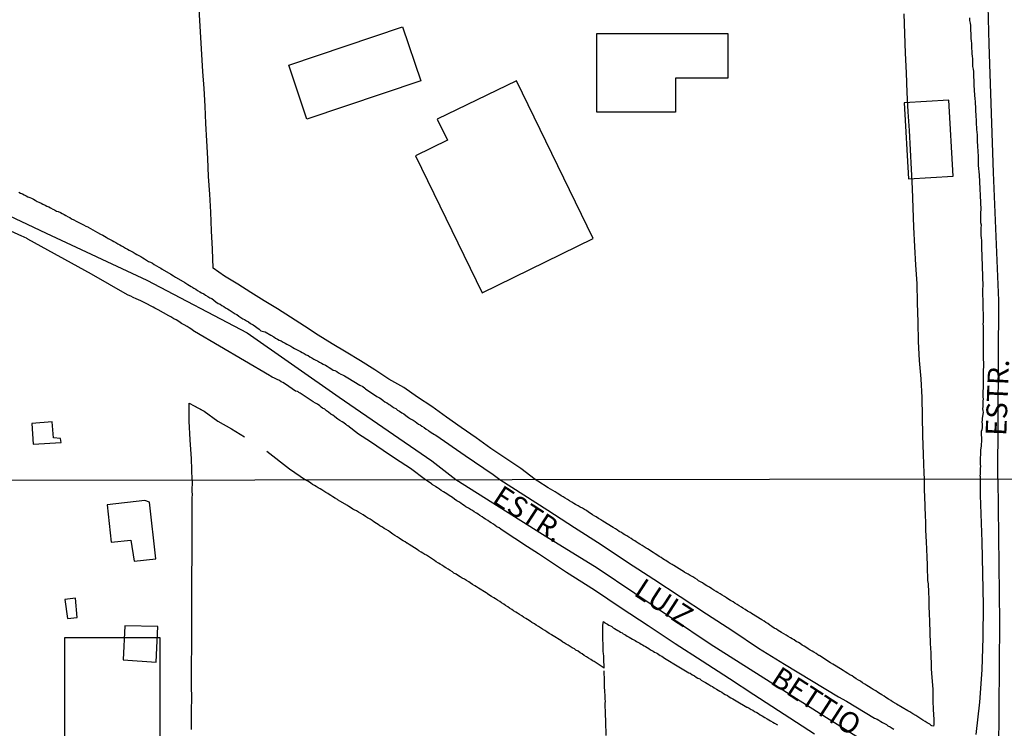
# Model space of a CAD drawing. Units: millimetres. Extents: x 183135 to 185549, y 1663196 to 1665974.
# Drawn here: x 183355 to 183473, y 1663722 to 1663807 of the extents above; entities that cross this region are included whole.
import ezdxf
from ezdxf.enums import TextEntityAlignment as Align

# ---------------------------------------------------------------- set-up
doc = ezdxf.new("R2010")
doc.units = ezdxf.units.MM
for name, color, linetype in [('EDIFICACAO_REFERENCIAL', 30, 'Continuous'), ('IMAGEM', 7, 'Continuous'), ('V-EDIFICACAO', 2, 'Continuous'), ('V-EIXO_DE_LOGRADOURO', 3, 'Continuous'), ('V-LOTE', 1, 'Continuous'), ('V-NOME_DOS_LOGRADOUROS', 7, 'Continuous'), ('V-QUADRA', 2, 'Continuous'), ('V-TESTADA', 5, 'Continuous'), ('X-LIMITE_1000', 7, 'Continuous')]:
    doc.layers.add(name, color=color, linetype=linetype)
picture_1 = doc.add_image_def('image1.jpg', size_in_pixel=(4022, 4628))

msp = doc.modelspace()

# ---------------------------------------------------------------- linework, layer by layer
at = {"layer": 'EDIFICACAO_REFERENCIAL'}
for points in [[(183387.1, 1663801.39), (183400.76, 1663806), (183402.95, 1663799.53), (183389.29, 1663794.92), (183387.1, 1663801.39)], [(183424.11, 1663805.2), (183439.82, 1663805.2), (183439.82, 1663799.82), (183433.57, 1663799.82), (183433.57, 1663795.74), (183424.79, 1663795.74), (183424.11, 1663795.74), (183424.11, 1663805.2)], [(183402.32, 1663790.52), (183410.34, 1663774.08), (183423.68, 1663780.59), (183414.45, 1663799.53), (183404.95, 1663794.9), (183406.17, 1663792.4), (183402.32, 1663790.52)], [(183461.03, 1663796.89), (183461.55, 1663787.77), (183466.89, 1663788.08), (183466.37, 1663797.2), (183461.03, 1663796.89)], [(183360.18, 1663732.66), (183360.18, 1663720.2), (183366.6, 1663720.2), (183371.67, 1663720.2), (183371.67, 1663732.66), (183360.18, 1663732.66)]]:
    msp.add_lwpolyline(points, close=True, dxfattribs=at)
at = {"layer": 'V-EDIFICACAO'}
for points in [[(183356.24, 1663758.39), (183356.43, 1663755.89), (183359.77, 1663756.1), (183359.71, 1663756.59), (183358.87, 1663756.66), (183358.71, 1663758.59), (183356.24, 1663758.39)], [(183369.81, 1663749.16), (183365.29, 1663748.62), (183365.8, 1663744.14), (183368.14, 1663744.4), (183368.54, 1663741.86), (183371.15, 1663742.16), (183370.39, 1663748.94), (183369.81, 1663749.16)], [(183360.22, 1663737.25), (183360.53, 1663735), (183361.69, 1663735.09), (183361.49, 1663737.41), (183360.22, 1663737.25)], [(183367.42, 1663734.12), (183367.21, 1663730.03), (183371.18, 1663729.76), (183371.4, 1663734.01), (183367.42, 1663734.12)]]:
    msp.add_lwpolyline(points, close=True, dxfattribs=at)
at = {"layer": 'V-EIXO_DE_LOGRADOURO'}
for points in [[(183472.28, 1663751.75), (183472.38, 1663773.15), (183471.76, 1663788.53), (183471.24, 1663803.91), (183470.83, 1663819.18), (183469.49, 1663834.25), (183468.15, 1663849.32), (183468.05, 1663865.11), (183467.64, 1663880.28), (183467.02, 1663895.45), (183466.4, 1663910.52), (183464.85, 1663925.28), (183463.3, 1663940.14), (183461.75, 1663954.9), (183460.51, 1663969.86), (183460.2, 1663985.55), (183459.58, 1664000.93)], [(183138.69, 1663794.34), (183152.31, 1663795.88), (183166.76, 1663797.12), (183181.21, 1663798.05), (183195.66, 1663798.88), (183210.11, 1663799.29), (183224.56, 1663799.81), (183239.21, 1663800.84), (183253.97, 1663802.18), (183268.73, 1663803.21), (183283.55, 1663802.62), (183296.67, 1663801.67), (183309.59, 1663799.81), (183321.87, 1663796.72), (183334.15, 1663792.7), (183345.91, 1663786.92), (183357.98, 1663781.25), (183370.05, 1663775.58), (183382.12, 1663769.29), (183393.16, 1663761.55), (183404.3, 1663753.92), (183407.19, 1663751.65)], [(183407.19, 1663751.65), (183417.6, 1663745.1), (183424.16, 1663741.05), (183437.72, 1663731.93), (183451.68, 1663723.08), (183465.64, 1663714.36), (183472.84, 1663710.17)], [(183472.28, 1663751.75), (183472.45, 1663734.53), (183472.35, 1663718.94), (183473.6, 1663702.41), (183475.05, 1663685.81), (183476.23, 1663669.08), (183476.94, 1663651.94), (183477.51, 1663634.73), (183478.08, 1663617.52), (183478.72, 1663600.11), (183479.83, 1663582.7), (183481.28, 1663565.22), (183482.73, 1663547.74), (183484.18, 1663530.26), (183484.96, 1663512.78), (183485.13, 1663495.3), (183485.84, 1663477.82), (183486.62, 1663460.34), (183488.07, 1663443.13), (183488.27, 1663441.44), (183488.42, 1663440.68)]]:
    msp.add_lwpolyline(points, dxfattribs=at)
at = {"layer": 'V-LOTE'}
for points in [[(183416.68, 1663751.66), (183414.98, 1663752.98), (183413.17, 1663754.18), (183411.36, 1663755.38), (183409.63, 1663756.67), (183407.83, 1663757.9), (183406.06, 1663759.16), (183404.29, 1663760.42), (183402.58, 1663761.55), (183400.91, 1663762.72), (183399.14, 1663763.71), (183397.43, 1663764.83), (183395.72, 1663765.92), (183394.01, 1663766.94), (183392.32, 1663767.97), (183390.63, 1663769.01), (183388.98, 1663770.09), (183387.33, 1663771.17), (183385.75, 1663772.16), (183384.16, 1663773.12), (183382.57, 1663774.11), (183380.98, 1663775.1), (183379.38, 1663776.09), (183378.01, 1663777.03), (183377.96, 1663779.3), (183377.82, 1663781.52), (183377.74, 1663783.74), (183377.63, 1663785.91), (183377.46, 1663788.04), (183377.38, 1663790.18), (183377.26, 1663792.31), (183377.14, 1663794.4), (183377.05, 1663796.49), (183376.96, 1663798.58), (183376.79, 1663800.62), (183376.67, 1663802.67), (183376.55, 1663804.72), (183376.43, 1663806.77), (183376.31, 1663808.82)], [(183460.97, 1663807.56), (183461.06, 1663805.19), (183461.15, 1663802.82), (183461.24, 1663800.46), (183461.33, 1663798.1), (183461.44, 1663795.8), (183461.61, 1663793.54), (183461.75, 1663791.25), (183461.86, 1663788.93), (183461.97, 1663786.61), (183462.06, 1663784.29), (183462.15, 1663781.97), (183462.24, 1663779.65), (183462.37, 1663777.39), (183462.54, 1663775.19), (183462.59, 1663772.87), (183462.64, 1663770.55), (183462.71, 1663768.25), (183462.82, 1663765.96), (183463, 1663763.76), (183463.12, 1663761.5), (183463.19, 1663759.22), (183463.23, 1663756.93), (183463.3, 1663754.67), (183463.37, 1663752.41), (183463.42, 1663751.73)], [(183375.52, 1663751.6), (183375.44, 1663754.14), (183375.27, 1663756.41), (183375.13, 1663758.68), (183375.14, 1663760.83), (183376.95, 1663759.85), (183378.59, 1663758.67), (183380.25, 1663757.75), (183381.8, 1663756.79)], [(183384.48, 1663755.06), (183387.18, 1663752.96), (183389.13, 1663751.63)], [(183375.52, 1663751.6), (183375.48, 1663750.14), (183375.49, 1663749.96), (183375.49, 1663749.75), (183375.46, 1663749.58), (183375.46, 1663749.41), (183375.46, 1663749.23), (183375.46, 1663749.06), (183375.46, 1663748.89), (183375.46, 1663748.68), (183375.46, 1663748.47), (183375.46, 1663748.3), (183375.48, 1663746.31), (183375.48, 1663746.04), (183375.48, 1663745.83), (183375.48, 1663745.62), (183375.46, 1663745.36), (183375.48, 1663745.15), (183375.46, 1663744.93), (183375.46, 1663744.68), (183375.46, 1663744.47), (183375.46, 1663744.25), (183375.46, 1663744), (183375.46, 1663743.78), (183375.46, 1663743.53), (183375.46, 1663743.27), (183375.46, 1663743.02), (183375.46, 1663742.76), (183375.46, 1663742.55), (183375.46, 1663742.34), (183375.46, 1663742.08), (183375.46, 1663741.87), (183375.46, 1663741.66), (183375.46, 1663741.4), (183375.44, 1663741.19), (183375.44, 1663740.97), (183375.44, 1663740.72), (183375.44, 1663740.51), (183375.42, 1663740.29), (183375.44, 1663740.08), (183375.44, 1663739.87), (183375.44, 1663739.65), (183375.42, 1663739.4), (183375.42, 1663739.19), (183375.42, 1663738.97), (183375.42, 1663738.72), (183375.42, 1663738.51), (183375.42, 1663738.29), (183375.42, 1663738.04), (183375.42, 1663737.91), (183375.42, 1663736.37), (183375.44, 1663736.16), (183375.44, 1663735.95), (183375.44, 1663735.78), (183375.44, 1663735.61), (183375.44, 1663735.44), (183375.44, 1663735.23), (183375.44, 1663735.06), (183375.44, 1663734.89), (183375.44, 1663734.72), (183375.44, 1663734.5), (183375.44, 1663734.33), (183375.42, 1663734.12), (183375.42, 1663733.95), (183375.42, 1663733.78), (183375.42, 1663733.61), (183375.44, 1663733.44), (183375.44, 1663733.23), (183375.44, 1663733.06), (183375.42, 1663732.88), (183375.42, 1663732.71), (183375.42, 1663732.54), (183375.42, 1663732.37), (183375.42, 1663732.16), (183375.42, 1663731.95), (183375.42, 1663731.78), (183375.42, 1663731.61), (183375.42, 1663731.44), (183375.42, 1663731.22), (183375.42, 1663731.05), (183375.42, 1663730.84), (183375.42, 1663730.63), (183375.4, 1663730.46), (183375.4, 1663730.29), (183375.4, 1663730.12), (183375.4, 1663729.9), (183375.4, 1663729.73), (183375.4, 1663729.52), (183375.4, 1663729.31), (183375.4, 1663729.14), (183375.4, 1663728.97), (183375.4, 1663728.8), (183375.4, 1663728.58), (183375.39, 1663727.02), (183375.38, 1663726.75), (183375.38, 1663726.54), (183375.38, 1663726.29), (183375.42, 1663726.03), (183375.42, 1663725.82), (183375.42, 1663725.56), (183375.42, 1663725.31), (183375.42, 1663725.31), (183375.42, 1663725.09), (183375.42, 1663724.84), (183375.4, 1663724.58), (183375.4, 1663724.33), (183375.4, 1663724.07), (183375.4, 1663723.86), (183375.4, 1663723.6), (183375.4, 1663723.35), (183375.38, 1663723.13), (183375.4, 1663722.88), (183375.38, 1663722.62), (183375.38, 1663722.37), (183375.38, 1663722.11), (183375.38, 1663721.9), (183375.38, 1663721.64)], [(183424.98, 1663729.01), (183423.8, 1663729.83), (183423.77, 1663729.84), (183423.68, 1663729.88), (183423.56, 1663729.94), (183423.37, 1663730.07), (183423.11, 1663730.22), (183422.85, 1663730.39), (183422.6, 1663730.56), (183422.34, 1663730.73), (183422.09, 1663730.88), (183421.85, 1663731.05), (183421.6, 1663731.2), (183421.41, 1663731.33), (183421.15, 1663731.47), (183420.92, 1663731.62), (183420.68, 1663731.8), (183420.41, 1663731.92), (183420.19, 1663732.05), (183420.02, 1663732.16), (183419.79, 1663732.33), (183418.88, 1663732.89), (183418.68, 1663733.01), (183418.62, 1663733.05), (183418.38, 1663733.2), (183418.11, 1663733.39), (183417.87, 1663733.54), (183417.59, 1663733.71), (183417.34, 1663733.88), (183417.11, 1663734.01), (183416.83, 1663734.2), (183416.6, 1663734.35), (183416.28, 1663734.52), (183416.08, 1663734.67), (183415.77, 1663734.86), (183415.57, 1663734.99), (183415.3, 1663735.16), (183415.08, 1663735.31), (183414.83, 1663735.48), (183414.57, 1663735.63), (183414.38, 1663735.75), (183414.11, 1663735.9), (183413.89, 1663736.05), (183413.6, 1663736.22), (183413.42, 1663736.37), (183413.13, 1663736.56), (183412.93, 1663736.69), (183412.66, 1663736.86), (183412.44, 1663737.01), (183412.19, 1663737.18), (183411.93, 1663737.33), (183411.72, 1663737.48), (183411.47, 1663737.63), (183411.25, 1663737.76), (183410.96, 1663737.95), (183410.93, 1663737.97), (183410.83, 1663738.07), (183409.89, 1663738.62), (183409.78, 1663738.7), (183409.64, 1663738.78), (183409.44, 1663738.91), (183409.19, 1663739.08), (183408.91, 1663739.25), (183408.72, 1663739.37), (183408.46, 1663739.54), (183408.21, 1663739.69), (183407.95, 1663739.84), (183407.68, 1663739.99), (183407.48, 1663740.1), (183407.23, 1663740.29), (183406.95, 1663740.44), (183406.76, 1663740.57), (183406.5, 1663740.74), (183406.25, 1663740.91), (183405.99, 1663741.08), (183405.76, 1663741.2), (183405.57, 1663741.33), (183405.29, 1663741.5), (183405.1, 1663741.63), (183404.82, 1663741.78), (183404.63, 1663741.93), (183404.38, 1663742.1), (183404.12, 1663742.25), (183403.88, 1663742.42), (183403.63, 1663742.57), (183403.46, 1663742.68), (183403.21, 1663742.82), (183403.01, 1663742.95), (183402.74, 1663743.12), (183402.54, 1663743.25), (183401.55, 1663743.88), (183401.46, 1663743.93), (183401.33, 1663744.02), (183401.29, 1663744.04), (183401.08, 1663744.19), (183400.86, 1663744.31), (183400.65, 1663744.44), (183400.35, 1663744.63), (183400.14, 1663744.78), (183399.86, 1663744.95), (183399.61, 1663745.12), (183399.61, 1663745.12), (183399.29, 1663745.34), (183399.1, 1663745.49), (183398.82, 1663745.65), (183398.57, 1663745.8), (183398.37, 1663745.93), (183398.05, 1663746.12), (183397.84, 1663746.25), (183397.65, 1663746.4), (183397.33, 1663746.59), (183397.14, 1663746.74), (183396.88, 1663746.89), (183396.58, 1663747.06), (183396.33, 1663747.23), (183396.03, 1663747.42), (183395.75, 1663747.59), (183395.5, 1663747.74), (183395.24, 1663747.89), (183395.16, 1663747.93), (183395.03, 1663747.98), (183394.8, 1663748.12), (183394.54, 1663748.3), (183394.31, 1663748.42), (183394.09, 1663748.57), (183393.06, 1663749.2), (183392.96, 1663749.25), (183392.9, 1663749.32), (183392.82, 1663749.34), (183392.75, 1663749.38), (183392.69, 1663749.42), (183392.64, 1663749.44), (183392.6, 1663749.47), (183392.39, 1663749.59), (183392.18, 1663749.74), (183391.97, 1663749.85), (183391.79, 1663749.98), (183391.56, 1663750.12), (183391.32, 1663750.27), (183391.07, 1663750.42), (183390.88, 1663750.55), (183390.62, 1663750.68), (183390.41, 1663750.83), (183390.18, 1663750.96), (183389.96, 1663751.08), (183389.75, 1663751.23), (183389.58, 1663751.34), (183389.13, 1663751.63)], [(183463.42, 1663751.73), (183463.41, 1663750.62), (183463.41, 1663750.38), (183463.43, 1663750.13), (183463.45, 1663749.87), (183463.45, 1663749.66), (183463.47, 1663749.41), (183463.47, 1663749.15), (183463.49, 1663748.94), (183463.49, 1663748.68), (183463.49, 1663748.47), (183463.54, 1663747.22), (183463.54, 1663747.02), (183463.56, 1663746.85), (183463.56, 1663746.68), (183463.56, 1663746.47), (183463.56, 1663746.3), (183463.56, 1663746.13), (183463.56, 1663745.96), (183463.56, 1663745.74), (183463.56, 1663745.57), (183463.58, 1663745.36), (183463.6, 1663745.15), (183463.62, 1663744.98), (183463.62, 1663744.81), (183463.62, 1663744.64), (183463.66, 1663744.42), (183463.66, 1663744.25), (183463.66, 1663744.04), (183463.66, 1663743.83), (183463.68, 1663743.66), (183463.68, 1663743.49), (183463.68, 1663743.32), (183463.68, 1663743.1), (183463.68, 1663742.93), (183463.73, 1663742.72), (183463.73, 1663742.51), (183463.73, 1663742.34), (183463.73, 1663742.17), (183463.75, 1663742), (183463.77, 1663741.78), (183463.77, 1663741.61), (183463.77, 1663741.4), (183463.77, 1663741.19), (183463.79, 1663741.02), (183463.79, 1663740.85), (183463.79, 1663740.68), (183463.79, 1663740.46), (183463.81, 1663740.29), (183463.81, 1663740.08), (183463.81, 1663739.87), (183463.81, 1663739.7), (183463.81, 1663739.53), (183463.85, 1663739.36), (183463.88, 1663739.14), (183463.9, 1663738.97), (183463.9, 1663738.76), (183463.92, 1663738.55), (183463.92, 1663738.38), (183463.98, 1663737.09), (183463.96, 1663736.89), (183463.96, 1663736.72), (183463.98, 1663736.5), (183463.98, 1663736.33), (183463.98, 1663736.12), (183464, 1663735.91), (183464, 1663735.74), (183464.03, 1663735.57), (183464.03, 1663735.4), (183464.03, 1663735.18), (183464.05, 1663735.01), (183464.07, 1663734.8), (183464.07, 1663734.59), (183464.07, 1663734.42), (183464.07, 1663734.25), (183464.07, 1663734.08), (183464.09, 1663733.86), (183464.09, 1663733.69), (183464.11, 1663733.48), (183464.11, 1663733.27), (183464.11, 1663733.1), (183464.11, 1663732.93), (183464.11, 1663732.76), (183464.13, 1663732.54), (183464.13, 1663732.37), (183464.15, 1663732.16), (183464.15, 1663731.95), (183464.15, 1663731.78), (183464.17, 1663731.61), (183464.17, 1663731.44), (183464.17, 1663731.22), (183464.2, 1663731.05), (183464.2, 1663730.84), (183464.2, 1663730.63), (183464.2, 1663730.46), (183464.22, 1663730.29), (183464.22, 1663730.12), (183464.24, 1663729.9), (183464.24, 1663729.73), (183464.24, 1663729.52), (183464.24, 1663729.31), (183464.24, 1663729.31), (183464.26, 1663729.14), (183464.26, 1663728.97), (183464.26, 1663728.8), (183464.28, 1663728.58), (183464.3, 1663728.41), (183464.44, 1663726.46), (183464.47, 1663724.82), (183464.47, 1663724.67), (183464.49, 1663724.5), (183464.49, 1663724.2), (183464.49, 1663723.9), (183464.52, 1663723.6), (183464.54, 1663723.3), (183464.56, 1663723.01), (183464.56, 1663722.75), (183464.56, 1663722.45), (183464.56, 1663722.2), (183464.54, 1663722.07), (183464.35, 1663722.11), (183464.24, 1663722.15), (183464.09, 1663722.28), (183463.79, 1663722.47), (183463.54, 1663722.62), (183463.24, 1663722.79), (183463.01, 1663722.94), (183462.65, 1663723.17), (183462.41, 1663723.32), (183462.07, 1663723.53), (183461.71, 1663723.77), (183461.45, 1663723.92), (183460.1, 1663724.72), (183460, 1663724.77), (183459.9, 1663724.81), (183459.84, 1663724.88), (183459.77, 1663724.92), (183459.73, 1663724.94), (183459.62, 1663725), (183459.41, 1663725.15), (183459.13, 1663725.32), (183458.81, 1663725.51), (183458.62, 1663725.66), (183458.34, 1663725.83), (183458.13, 1663725.96), (183457.83, 1663726.15), (183457.6, 1663726.3), (183457.3, 1663726.47), (183457.04, 1663726.64), (183456.73, 1663726.83), (183456.53, 1663726.96), (183456.28, 1663727.11), (183456, 1663727.28), (183455.75, 1663727.45), (183455.53, 1663727.58), (183455.26, 1663727.75), (183454.98, 1663727.94), (183454.75, 1663728.09), (183454.47, 1663728.24), (183454.23, 1663728.39), (183453.94, 1663728.58), (183453.68, 1663728.75), (183453.36, 1663728.94), (183453.17, 1663729.07), (183452.85, 1663729.26), (183452.64, 1663729.39), (183452.45, 1663729.52), (183452.17, 1663729.67), (183450.87, 1663730.51), (183450.85, 1663730.54), (183450.76, 1663730.56), (183450.72, 1663730.58), (183450.64, 1663730.62), (183450.45, 1663730.77), (183450.17, 1663730.94), (183449.98, 1663731.05), (183449.74, 1663731.2), (183449.49, 1663731.35), (183449.32, 1663731.48), (183449.02, 1663731.67), (183448.78, 1663731.8), (183448.51, 1663731.99), (183448.32, 1663732.09), (183448.06, 1663732.24), (183447.8, 1663732.41), (183447.57, 1663732.54), (183447.38, 1663732.65), (183447.08, 1663732.82), (183446.83, 1663732.99), (183446.57, 1663733.16), (183446.3, 1663733.31), (183446.1, 1663733.44), (183445.87, 1663733.56), (183445.68, 1663733.69), (183445.42, 1663733.84), (183445.12, 1663734.03), (183444.89, 1663734.2), (183444.63, 1663734.37), (183444.42, 1663734.5), (183444.19, 1663734.65), (183443.93, 1663734.82), (183442.67, 1663735.6), (183442.67, 1663735.6), (183442.65, 1663735.61), (183442.5, 1663735.69), (183442.42, 1663735.75), (183442.21, 1663735.88), (183441.91, 1663736.07), (183441.65, 1663736.22), (183441.46, 1663736.33), (183441.19, 1663736.5), (183440.97, 1663736.65), (183440.67, 1663736.82), (183440.46, 1663736.97), (183440.16, 1663737.14), (183439.97, 1663737.27), (183439.69, 1663737.46), (183439.42, 1663737.63), (183439.14, 1663737.78), (183438.91, 1663737.93), (183438.63, 1663738.1), (183438.42, 1663738.22), (183438.16, 1663738.39), (183437.93, 1663738.54), (183437.63, 1663738.74), (183437.33, 1663738.91), (183437.01, 1663739.12), (183436.8, 1663739.25), (183436.63, 1663739.35), (183436.33, 1663739.52), (183436.14, 1663739.67), (183435.86, 1663739.82), (183435.63, 1663739.97), (183435.31, 1663740.16), (183435.07, 1663740.31), (183434.76, 1663740.48), (183434.69, 1663740.5), (183434.63, 1663740.55), (183433.37, 1663741.33), (183433.35, 1663741.34), (183433.26, 1663741.38), (183433.14, 1663741.46), (183432.92, 1663741.59), (183432.69, 1663741.76), (183432.41, 1663741.93), (183432.24, 1663742.04), (183432.03, 1663742.16), (183431.82, 1663742.31), (183431.58, 1663742.44), (183431.31, 1663742.63), (183431.13, 1663742.76), (183430.88, 1663742.89), (183430.69, 1663743.04), (183430.41, 1663743.21), (183430.2, 1663743.33), (183430.03, 1663743.44), (183429.77, 1663743.59), (183429.56, 1663743.74), (183429.26, 1663743.91), (183429.07, 1663744.04), (183428.84, 1663744.19), (183428.67, 1663744.29), (183428.41, 1663744.44), (183428.22, 1663744.57), (183427.94, 1663744.74), (183427.69, 1663744.89), (183427.48, 1663745.01), (183427.26, 1663745.16), (183427.05, 1663745.32), (183426.79, 1663745.44), (183426.6, 1663745.59), (183426.35, 1663745.74), (183426.07, 1663745.91), (183424.81, 1663746.68), (183424.71, 1663746.74), (183424.58, 1663746.83), (183424.54, 1663746.85), (183424.3, 1663747), (183424.03, 1663747.17), (183423.85, 1663747.27), (183423.6, 1663747.42), (183423.41, 1663747.55), (183423.11, 1663747.74), (183422.85, 1663747.93), (183422.62, 1663748.06), (183422.39, 1663748.21), (183422.11, 1663748.36), (183421.88, 1663748.49), (183421.56, 1663748.68), (183421.36, 1663748.8), (183421.09, 1663748.95), (183420.83, 1663749.1), (183420.6, 1663749.27), (183420.3, 1663749.44), (183420.06, 1663749.57), (183419.83, 1663749.72), (183419.56, 1663749.89), (183419.34, 1663750.02), (183419.11, 1663750.17), (183418.81, 1663750.34), (183418.53, 1663750.51), (183418.28, 1663750.68), (183417.01, 1663751.45), (183417.01, 1663751.45), (183416.68, 1663751.66)], [(183424.98, 1663729.01), (183424.95, 1663730.19), (183424.94, 1663730.5), (183424.9, 1663730.76), (183424.87, 1663731.05), (183424.87, 1663731.35), (183424.84, 1663733.02), (183424.83, 1663733.23), (183424.83, 1663733.44), (183424.81, 1663733.61), (183424.81, 1663733.78), (183424.81, 1663733.95), (183424.81, 1663734.12), (183424.87, 1663734.46), (183424.87, 1663734.46), (183424.89, 1663734.63), (183424.81, 1663734.46)], [(183424.88, 1663734.59), (183424.94, 1663734.59), (183425.05, 1663734.48), (183425.11, 1663734.46), (183425.15, 1663734.44), (183425.22, 1663734.39), (183425.39, 1663734.29), (183425.56, 1663734.18), (183425.73, 1663734.09), (183425.9, 1663734.01), (183426.05, 1663733.88), (183426.22, 1663733.8), (183426.41, 1663733.67), (183426.62, 1663733.56), (183426.77, 1663733.46), (183426.96, 1663733.35), (183427.14, 1663733.26), (183427.28, 1663733.16), (183427.45, 1663733.05), (183427.6, 1663732.97), (183427.75, 1663732.86), (183427.99, 1663732.73), (183428.2, 1663732.62), (183428.37, 1663732.52), (183428.54, 1663732.41), (183428.71, 1663732.33), (183428.86, 1663732.22), (183429.09, 1663732.12), (183429.26, 1663732.01), (183429.43, 1663731.92), (183429.6, 1663731.84), (183429.77, 1663731.71), (183429.95, 1663731.62), (183430.14, 1663731.5), (183430.35, 1663731.37), (183430.56, 1663731.24), (183430.73, 1663731.14), (183430.88, 1663731.07), (183431.05, 1663730.94), (183431.22, 1663730.86), (183431.39, 1663730.77), (183431.56, 1663730.65), (183431.73, 1663730.56), (183431.9, 1663730.45), (183432.07, 1663730.35), (183432.24, 1663730.24), (183433.97, 1663729.18), (183435.17, 1663728.47), (183435.26, 1663728.43), (183435.31, 1663728.41), (183435.35, 1663728.37), (183435.4, 1663728.35), (183435.61, 1663728.22), (183435.82, 1663728.09), (183436.03, 1663727.96), (183436.25, 1663727.84), (183436.46, 1663727.73), (183436.65, 1663727.58), (183436.93, 1663727.43), (183437.14, 1663727.3), (183437.35, 1663727.2), (183437.57, 1663727.07), (183437.78, 1663726.92), (183437.99, 1663726.81), (183438.21, 1663726.66), (183438.46, 1663726.52), (183438.67, 1663726.39), (183438.89, 1663726.26), (183439.1, 1663726.13), (183439.31, 1663726), (183439.53, 1663725.88), (183439.78, 1663725.73), (183439.99, 1663725.6), (183440.21, 1663725.47), (183440.42, 1663725.34), (183440.63, 1663725.22), (183440.85, 1663725.09), (183442.12, 1663724.35), (183442.16, 1663724.34), (183442.23, 1663724.3), (183442.38, 1663724.22), (183442.63, 1663724.07), (183442.85, 1663723.98), (183443.06, 1663723.83), (183443.31, 1663723.68), (183443.53, 1663723.56), (183443.74, 1663723.43), (183443.97, 1663723.28), (183444.27, 1663723.11), (183444.55, 1663722.94), (183444.76, 1663722.83), (183444.98, 1663722.7), (183445.23, 1663722.53), (183445.44, 1663722.41), (183445.79, 1663722.21)], [(183425.24, 1663720.92), (183425.19, 1663722.62), (183425.17, 1663722.92), (183425.15, 1663723.22), (183425.15, 1663723.47), (183425.15, 1663723.73), (183425.13, 1663724.03), (183425.11, 1663724.28), (183425.11, 1663724.54), (183425.09, 1663724.79), (183425.13, 1663725.05), (183425.09, 1663725.31), (183425.09, 1663725.56), (183425.09, 1663725.86), (183425.07, 1663726.11), (183425.07, 1663726.37), (183425.04, 1663726.67), (183425.04, 1663726.92), (183425.04, 1663727.18), (183425.02, 1663727.43), (183425.02, 1663727.69), (183425.02, 1663727.99), (183425, 1663728.24), (183425, 1663728.5), (183424.99, 1663728.71)]]:
    msp.add_lwpolyline(points, dxfattribs=at)
at = {"layer": 'V-QUADRA'}
for points in [[(183469.65, 1663721.04), (183470.11, 1663724.94), (183470.38, 1663728.84), (183470.49, 1663732.72), (183470.56, 1663736.58), (183470.48, 1663740.39), (183470.4, 1663744.18), (183470.2, 1663749.79), (183470.17, 1663751.74), (183470.18, 1663751.99), (183470.16, 1663752.1), (183470.18, 1663752.32), (183470.18, 1663752.58), (183470.18, 1663752.8), (183470.2, 1663753.02), (183470.22, 1663753.24), (183470.2, 1663753.5), (183470.2, 1663753.81), (183470.23, 1663755.1), (183470.24, 1663755.21), (183470.27, 1663755.43), (183470.29, 1663755.69), (183470.29, 1663755.91), (183470.33, 1663756.22), (183470.31, 1663757.46), (183470.37, 1663757.66), (183470.42, 1663757.88), (183470.42, 1663758.1), (183470.42, 1663758.32), (183470.4, 1663758.58), (183470.44, 1663758.8), (183470.44, 1663759.02), (183470.46, 1663759.24), (183470.51, 1663759.5), (183470.53, 1663759.72), (183470.51, 1663759.94), (183470.46, 1663760.16), (183470.49, 1663760.42), (183470.49, 1663760.64), (183470.49, 1663760.86), (183470.51, 1663761.08), (183470.53, 1663761.34), (183470.51, 1663761.56), (183470.51, 1663761.82), (183470.51, 1663762.04), (183470.51, 1663762.3), (183470.55, 1663762.57), (183470.55, 1663762.79), (183470.55, 1663763.05), (183470.53, 1663763.27), (183470.53, 1663763.53), (183470.53, 1663763.75), (183470.53, 1663763.97), (183470.55, 1663764.32), (183470.58, 1663765.7), (183470.57, 1663765.72), (183470.55, 1663766.07), (183470.53, 1663767.45), (183470.55, 1663767.56), (183470.55, 1663767.56), (183470.55, 1663767.78), (183470.55, 1663768), (183470.55, 1663768.26), (183470.55, 1663768.48), (183470.53, 1663768.74), (183470.53, 1663768.96), (183470.53, 1663769.18), (183470.53, 1663769.4), (183470.53, 1663769.66), (183470.53, 1663769.88), (183470.55, 1663770.01), (183470.53, 1663770.1), (183470.51, 1663770.32), (183470.53, 1663770.58), (183470.53, 1663770.8), (183470.53, 1663771.02), (183470.53, 1663771.24), (183470.53, 1663771.5), (183470.53, 1663771.72), (183470.51, 1663771.94), (183470.49, 1663772.16), (183470.49, 1663772.42), (183470.49, 1663772.64), (183470.51, 1663772.9), (183470.51, 1663773.12), (183470.51, 1663773.38), (183470.48, 1663773.65), (183470.46, 1663773.87), (183470.46, 1663774.13), (183470.46, 1663774.35), (183470.46, 1663774.61), (183470.49, 1663774.84), (183470.37, 1663778.47), (183470.37, 1663778.51), (183470.37, 1663778.82), (183470.33, 1663779.12), (183470.33, 1663779.43), (183470.33, 1663779.74), (183470.33, 1663780.04), (183470.33, 1663780.35), (183470.29, 1663780.66), (183470.27, 1663780.96), (183470.27, 1663781.27), (183470.27, 1663781.57), (183470.27, 1663781.88), (183470.29, 1663782.19), (183470.24, 1663782.49), (183470.22, 1663782.8), (183470.24, 1663783.11), (183470.22, 1663783.41), (183470.22, 1663783.72), (183470.25, 1663784.07), (183470.07, 1663788.25), (183469.96, 1663789.35), (183469.96, 1663789.37), (183469.96, 1663789.68), (183469.94, 1663789.98), (183469.94, 1663790.29), (183469.94, 1663790.6), (183469.92, 1663790.9), (183469.92, 1663791.21), (183469.87, 1663791.52), (183469.85, 1663791.82), (183469.83, 1663792.13), (183469.83, 1663792.44), (183469.83, 1663792.74), (183469.81, 1663793.05), (183469.78, 1663793.36), (183469.74, 1663793.66), (183469.74, 1663793.97), (183469.72, 1663794.28), (183469.72, 1663794.58), (183469.72, 1663794.89), (183469.67, 1663795.2), (183469.65, 1663795.5), (183469.63, 1663795.81), (183469.61, 1663796.12), (183469.61, 1663796.42), (183469.59, 1663796.73), (183469.59, 1663797.04), (183469.54, 1663797.34), (183469.52, 1663797.78), (183469.44, 1663798.98), (183469.43, 1663799.09), (183469.39, 1663800.47), (183469.37, 1663800.63), (183469.33, 1663800.93), (183469.28, 1663801.24), (183469.28, 1663801.55), (183469.26, 1663801.85), (183469.26, 1663802.16), (183469.24, 1663802.47), (183469.19, 1663802.77), (183469.17, 1663803.08), (183469.15, 1663803.39), (183469.15, 1663803.69), (183469.13, 1663804), (183469.1, 1663804.31), (183469.08, 1663804.61), (183469.04, 1663804.92), (183469.04, 1663804.92), (183469.04, 1663805.23), (183469.02, 1663805.53), (183469, 1663805.84), (183469, 1663806.15), (183468.97, 1663806.45), (183468.91, 1663806.76), (183468.91, 1663807.06)], [(183354.69, 1663786.15), (183354.91, 1663786.04), (183355.13, 1663785.95), (183355.35, 1663785.82), (183355.56, 1663785.73), (183355.78, 1663785.6), (183356, 1663785.51), (183356.22, 1663785.45), (183356.44, 1663785.32), (183356.66, 1663785.18), (183356.88, 1663785.05), (183357.1, 1663784.94), (183357.36, 1663784.83), (183357.58, 1663784.73), (183357.84, 1663784.59), (183358.06, 1663784.48), (183358.28, 1663784.4), (183358.5, 1663784.29), (183358.76, 1663784.13), (183358.98, 1663784.03), (183359.2, 1663783.89), (183359.42, 1663783.83), (183359.68, 1663783.72), (183359.9, 1663783.59), (183360.12, 1663783.46), (183360.34, 1663783.34), (183360.6, 1663783.21), (183360.82, 1663783.11), (183361.02, 1663782.97), (183361.28, 1663782.84), (183361.58, 1663782.69), (183362.44, 1663782.23), (183362.75, 1663782.07), (183362.97, 1663781.99), (183363.03, 1663781.97), (183364.15, 1663781.33), (183364.5, 1663781.13), (183364.76, 1663780.98), (183364.98, 1663780.87), (183365.2, 1663780.76), (183365.42, 1663780.61), (183365.68, 1663780.48), (183365.9, 1663780.35), (183366.12, 1663780.23), (183366.34, 1663780.13), (183366.6, 1663779.95), (183366.82, 1663779.82), (183367.04, 1663779.71), (183367.26, 1663779.6), (183367.52, 1663779.45), (183367.74, 1663779.32), (183367.96, 1663779.18), (183368.18, 1663779.08), (183368.44, 1663778.94), (183368.66, 1663778.81), (183368.88, 1663778.68), (183369.1, 1663778.55), (183369.36, 1663778.42), (183369.58, 1663778.29), (183369.8, 1663778.16), (183370.02, 1663778), (183370.28, 1663777.85), (183370.5, 1663777.76), (183370.76, 1663777.63), (183370.96, 1663777.48), (183371.22, 1663777.32), (183371.51, 1663777.17), (183371.73, 1663777.02), (183371.92, 1663776.93), (183372.93, 1663776.32), (183373.26, 1663776.1), (183373.52, 1663775.94), (183373.59, 1663775.9), (183374.62, 1663775.33), (183374.97, 1663775.09), (183375.19, 1663774.96), (183375.4, 1663774.83), (183375.45, 1663774.8), (183375.49, 1663774.76), (183375.6, 1663774.72), (183375.71, 1663774.63), (183375.8, 1663774.61), (183375.86, 1663774.56), (183375.93, 1663774.52), (183376.15, 1663774.37), (183376.41, 1663774.21), (183376.63, 1663774.08), (183376.89, 1663773.95), (183377.11, 1663773.78), (183377.38, 1663773.63), (183377.64, 1663773.47), (183377.86, 1663773.38), (183378.1, 1663773.21), (183378.36, 1663773.01), (183378.65, 1663772.81), (183378.86, 1663772.73), (183379.08, 1663772.57), (183379.3, 1663772.42), (183379.52, 1663772.29), (183379.74, 1663772.16), (183379.96, 1663772.02), (183379.96, 1663772.02), (183380.18, 1663771.89), (183380.44, 1663771.72), (183380.66, 1663771.57), (183380.88, 1663771.46), (183381.1, 1663771.28), (183381.36, 1663771.11), (183381.58, 1663770.97), (183381.8, 1663770.86), (183382.02, 1663770.73), (183382.26, 1663770.58), (183382.52, 1663770.4), (183382.83, 1663770.25), (183383.55, 1663769.7), (183383.75, 1663769.51), (183384.08, 1663769.44), (183384.27, 1663769.4), (183384.95, 1663768.98), (183385.3, 1663768.78), (183385.52, 1663768.65), (183385.74, 1663768.52), (183385.96, 1663768.39), (183386.18, 1663768.3), (183386.44, 1663768.17), (183386.66, 1663768.04), (183386.88, 1663767.91), (183387.1, 1663767.78), (183387.36, 1663767.69), (183387.58, 1663767.51), (183387.8, 1663767.38), (183388.02, 1663767.25), (183388.28, 1663767.14), (183388.5, 1663767.03), (183388.72, 1663766.9), (183388.94, 1663766.77), (183389.2, 1663766.64), (183389.42, 1663766.53), (183389.64, 1663766.39), (183389.86, 1663766.26), (183390.12, 1663766.11), (183390.34, 1663766), (183390.56, 1663765.89), (183390.78, 1663765.76), (183391.04, 1663765.63), (183391.26, 1663765.5), (183391.52, 1663765.37), (183391.74, 1663765.26), (183391.96, 1663765.1), (183392.18, 1663764.97), (183392.44, 1663764.8), (183392.66, 1663764.73), (183392.88, 1663764.62), (183393.1, 1663764.47), (183393.36, 1663764.32), (183393.58, 1663764.21), (183393.8, 1663764.1), (183394.02, 1663763.97), (183394.21, 1663763.88), (183395.64, 1663763), (183395.99, 1663762.81), (183396.23, 1663762.61), (183396.32, 1663762.54), (183397.67, 1663761.64), (183398, 1663761.47), (183398.22, 1663761.34), (183398.44, 1663761.16), (183398.66, 1663760.99), (183398.88, 1663760.86), (183399.1, 1663760.73), (183399.14, 1663760.68), (183399.18, 1663760.66), (183399.31, 1663760.57), (183399.53, 1663760.42), (183399.75, 1663760.26), (183399.97, 1663760.18), (183400.15, 1663760), (183400.39, 1663759.85), (183400.67, 1663759.65), (183400.94, 1663759.54), (183401.18, 1663759.34), (183401.48, 1663759.12), (183401.72, 1663758.95), (183402.03, 1663758.78), (183402.27, 1663758.62), (183402.49, 1663758.45), (183402.69, 1663758.32), (183402.89, 1663758.21), (183403.1, 1663758.05), (183403.37, 1663757.9), (183403.61, 1663757.7), (183403.89, 1663757.53), (183404.11, 1663757.37), (183404.4, 1663757.2), (183404.62, 1663757.07), (183404.77, 1663757), (183408.3, 1663754.55), (183411.65, 1663752.28), (183412.45, 1663751.68), (183418.21, 1663747.97), (183421.41, 1663745.91), (183424.61, 1663743.85), (183427.77, 1663741.76), (183430.97, 1663739.7), (183434.1, 1663737.61), (183437.26, 1663735.55), (183440.42, 1663733.49), (183443.53, 1663731.43), (183446.66, 1663729.52), (183449.89, 1663727.56), (183453.12, 1663725.6), (183454.09, 1663725.06), (183457.47, 1663723.03), (183457.79, 1663722.88), (183457.96, 1663722.77), (183458.22, 1663722.62), (183458.43, 1663722.49), (183458.64, 1663722.36), (183458.9, 1663722.24), (183459.07, 1663722.11), (183459.34, 1663721.96), (183459.58, 1663721.81), (183459.79, 1663721.68)], [(183450.24, 1663721.08), (183442.95, 1663725.81), (183440.02, 1663727.74), (183436.76, 1663729.85), (183433.5, 1663731.96), (183430.27, 1663734.1), (183427.04, 1663736.24), (183423.81, 1663738.38), (183420.46, 1663740.51), (183417.11, 1663742.74), (183415.79, 1663743.6), (183412.72, 1663745.59), (183412.57, 1663745.7), (183412.36, 1663745.85), (183412.1, 1663745.99), (183411.89, 1663746.16), (183411.68, 1663746.29), (183411.42, 1663746.46), (183411.21, 1663746.59), (183411, 1663746.76), (183410.74, 1663746.91), (183410.53, 1663747.04), (183410.32, 1663747.19), (183410.06, 1663747.36), (183409.85, 1663747.51), (183409.64, 1663747.61), (183409.38, 1663747.8), (183409.17, 1663747.95), (183408.95, 1663748.08), (183408.68, 1663748.23), (183408.38, 1663748.4), (183408.19, 1663748.55), (183407.97, 1663748.68), (183407.76, 1663748.83), (183407.55, 1663748.97), (183407.29, 1663749.12), (183407.02, 1663749.29), (183406.78, 1663749.49), (183406.57, 1663749.61), (183406.36, 1663749.76), (183406.1, 1663749.93), (183405.89, 1663750.06), (183405.68, 1663750.19), (183405.42, 1663750.36), (183405.21, 1663750.51), (183404.99, 1663750.66), (183404.78, 1663750.79), (183404.69, 1663750.85), (183404.63, 1663750.89), (183404.46, 1663751), (183404.42, 1663751.04), (183404.35, 1663751.08), (183404.29, 1663751.13), (183404.25, 1663751.15), (183404.23, 1663751.2), (183403.54, 1663751.64), (183401.72, 1663753), (183399.93, 1663754.13), (183398.46, 1663755.16), (183396.93, 1663756.19), (183395.47, 1663757.1), (183394.2, 1663758.11), (183394.19, 1663758.1), (183394.13, 1663758.14), (183394.04, 1663758.21), (183393.97, 1663758.25), (183393.95, 1663758.27), (183393.71, 1663758.45), (183393.51, 1663758.6), (183393.23, 1663758.75), (183393.01, 1663758.89), (183392.83, 1663759.04), (183392.62, 1663759.22), (183392.42, 1663759.37), (183392.18, 1663759.52), (183391.89, 1663759.74), (183391.65, 1663759.91), (183391.43, 1663760.09), (183391.17, 1663760.22), (183391.01, 1663760.35), (183390.82, 1663760.51), (183390.55, 1663760.7), (183390.32, 1663760.84), (183390.05, 1663760.97), (183388.48, 1663762.04), (183388.3, 1663762.11), (183388.23, 1663762.19), (183388.15, 1663762.21), (183387.91, 1663762.26), (183386.72, 1663763.11), (183386.4, 1663763.31), (183386.18, 1663763.4), (183385.98, 1663763.53), (183385.72, 1663763.68), (183385.39, 1663763.83), (183385.13, 1663763.94), (183384.93, 1663764.05), (183384.78, 1663764.13), (183375.8, 1663769.42), (183375.71, 1663769.48), (183375.47, 1663769.66), (183375.14, 1663769.88), (183374.92, 1663770.03), (183374.53, 1663770.23), (183374.24, 1663770.4), (183373.91, 1663770.62), (183373.57, 1663770.84), (183373.3, 1663770.97), (183372.95, 1663771.19), (183372.71, 1663771.3), (183371.44, 1663772.04), (183371.03, 1663772.24), (183370.83, 1663772.35), (183369.82, 1663772.86), (183369.36, 1663773.12), (183369.05, 1663773.23), (183368.79, 1663773.36), (183368.44, 1663773.51), (183368.13, 1663773.69), (183367.83, 1663773.78), (183367.74, 1663773.83), (183367.74, 1663773.83), (183363.43, 1663776.33), (183355.76, 1663780.53), (183355.74, 1663780.54), (183355.65, 1663780.59), (183355.6, 1663780.63), (183355.43, 1663780.7), (183355.26, 1663780.78), (183355.06, 1663780.87), (183353.75, 1663781.48)]]:
    msp.add_lwpolyline(points, dxfattribs=at)
at = {"layer": 'V-TESTADA'}
for points in [[(183460.97, 1663807.56), (183461.06, 1663805.19), (183461.15, 1663802.82), (183461.24, 1663800.46), (183461.33, 1663798.1), (183461.44, 1663795.8), (183461.61, 1663793.54), (183461.75, 1663791.25), (183461.86, 1663788.93), (183461.97, 1663786.61), (183462.06, 1663784.29), (183462.15, 1663781.97), (183462.24, 1663779.65), (183462.37, 1663777.39), (183462.54, 1663775.19), (183462.59, 1663772.87), (183462.64, 1663770.55), (183462.71, 1663768.25), (183462.82, 1663765.96), (183463, 1663763.76), (183463.12, 1663761.5), (183463.19, 1663759.22), (183463.23, 1663756.93), (183463.3, 1663754.67), (183463.37, 1663752.41), (183463.42, 1663751.73)], [(183416.68, 1663751.66), (183414.98, 1663752.98), (183413.17, 1663754.18), (183411.36, 1663755.38), (183409.63, 1663756.67), (183407.83, 1663757.9), (183406.06, 1663759.16), (183404.29, 1663760.42), (183402.58, 1663761.55), (183400.91, 1663762.72), (183399.14, 1663763.71), (183397.43, 1663764.83), (183395.72, 1663765.92), (183394.01, 1663766.94), (183392.32, 1663767.97), (183390.63, 1663769.01), (183388.98, 1663770.09), (183387.33, 1663771.17), (183385.75, 1663772.16), (183384.16, 1663773.12), (183382.57, 1663774.11), (183380.98, 1663775.1), (183379.38, 1663776.09), (183379.22, 1663776.2)], [(183375.95, 1663760.39), (183376.95, 1663759.85), (183378.59, 1663758.67), (183380.25, 1663757.75), (183381.8, 1663756.79)], [(183384.48, 1663755.06), (183387.18, 1663752.96), (183389.13, 1663751.63)], [(183424.98, 1663729.01), (183423.8, 1663729.83), (183423.77, 1663729.84), (183423.68, 1663729.88), (183423.56, 1663729.94), (183423.37, 1663730.07), (183423.11, 1663730.22), (183422.85, 1663730.39), (183422.6, 1663730.56), (183422.34, 1663730.73), (183422.09, 1663730.88), (183421.85, 1663731.05), (183421.6, 1663731.2), (183421.41, 1663731.33), (183421.15, 1663731.47), (183420.92, 1663731.62), (183420.68, 1663731.8), (183420.41, 1663731.92), (183420.19, 1663732.05), (183420.02, 1663732.16), (183419.79, 1663732.33), (183418.88, 1663732.89), (183418.68, 1663733.01), (183418.62, 1663733.05), (183418.38, 1663733.2), (183418.11, 1663733.39), (183417.87, 1663733.54), (183417.59, 1663733.71), (183417.34, 1663733.88), (183417.11, 1663734.01), (183416.83, 1663734.2), (183416.6, 1663734.35), (183416.28, 1663734.52), (183416.08, 1663734.67), (183415.77, 1663734.86), (183415.57, 1663734.99), (183415.3, 1663735.16), (183415.08, 1663735.31), (183414.83, 1663735.48), (183414.57, 1663735.63), (183414.38, 1663735.75), (183414.11, 1663735.9), (183413.89, 1663736.05), (183413.6, 1663736.22), (183413.42, 1663736.37), (183413.13, 1663736.56), (183412.93, 1663736.69), (183412.66, 1663736.86), (183412.44, 1663737.01), (183412.19, 1663737.18), (183411.93, 1663737.33), (183411.72, 1663737.48), (183411.47, 1663737.63), (183411.25, 1663737.76), (183410.96, 1663737.95), (183410.93, 1663737.97), (183410.83, 1663738.07), (183409.89, 1663738.62), (183409.78, 1663738.7), (183409.64, 1663738.78), (183409.44, 1663738.91), (183409.19, 1663739.08), (183408.91, 1663739.25), (183408.72, 1663739.37), (183408.46, 1663739.54), (183408.21, 1663739.69), (183407.95, 1663739.84), (183407.68, 1663739.99), (183407.48, 1663740.1), (183407.23, 1663740.29), (183406.95, 1663740.44), (183406.76, 1663740.57), (183406.5, 1663740.74), (183406.25, 1663740.91), (183405.99, 1663741.08), (183405.76, 1663741.2), (183405.57, 1663741.33), (183405.29, 1663741.5), (183405.1, 1663741.63), (183404.82, 1663741.78), (183404.63, 1663741.93), (183404.38, 1663742.1), (183404.12, 1663742.25), (183403.88, 1663742.42), (183403.63, 1663742.57), (183403.46, 1663742.68), (183403.21, 1663742.82), (183403.01, 1663742.95), (183402.74, 1663743.12), (183402.54, 1663743.25), (183401.55, 1663743.88), (183401.46, 1663743.93), (183401.33, 1663744.02), (183401.29, 1663744.04), (183401.08, 1663744.19), (183400.86, 1663744.31), (183400.65, 1663744.44), (183400.35, 1663744.63), (183400.14, 1663744.78), (183399.86, 1663744.95), (183399.61, 1663745.12), (183399.61, 1663745.12), (183399.29, 1663745.34), (183399.1, 1663745.49), (183398.82, 1663745.65), (183398.57, 1663745.8), (183398.37, 1663745.93), (183398.05, 1663746.12), (183397.84, 1663746.25), (183397.65, 1663746.4), (183397.33, 1663746.59), (183397.14, 1663746.74), (183396.88, 1663746.89), (183396.58, 1663747.06), (183396.33, 1663747.23), (183396.03, 1663747.42), (183395.75, 1663747.59), (183395.5, 1663747.74), (183395.24, 1663747.89), (183395.16, 1663747.93), (183395.03, 1663747.98), (183394.8, 1663748.12), (183394.54, 1663748.3), (183394.31, 1663748.42), (183394.09, 1663748.57), (183393.06, 1663749.2), (183392.96, 1663749.25), (183392.9, 1663749.32), (183392.82, 1663749.34), (183392.75, 1663749.38), (183392.69, 1663749.42), (183392.64, 1663749.44), (183392.6, 1663749.47), (183392.39, 1663749.59), (183392.18, 1663749.74), (183391.97, 1663749.85), (183391.79, 1663749.98), (183391.56, 1663750.12), (183391.32, 1663750.27), (183391.07, 1663750.42), (183390.88, 1663750.55), (183390.62, 1663750.68), (183390.41, 1663750.83), (183390.18, 1663750.96), (183389.96, 1663751.08), (183389.75, 1663751.23), (183389.58, 1663751.34), (183389.13, 1663751.63)], [(183463.42, 1663751.73), (183463.41, 1663750.62), (183463.41, 1663750.38), (183463.43, 1663750.13), (183463.45, 1663749.87), (183463.45, 1663749.66), (183463.47, 1663749.41), (183463.47, 1663749.15), (183463.49, 1663748.94), (183463.49, 1663748.68), (183463.49, 1663748.47), (183463.54, 1663747.22), (183463.54, 1663747.02), (183463.56, 1663746.85), (183463.56, 1663746.68), (183463.56, 1663746.47), (183463.56, 1663746.3), (183463.56, 1663746.13), (183463.56, 1663745.96), (183463.56, 1663745.74), (183463.56, 1663745.57), (183463.58, 1663745.36), (183463.6, 1663745.15), (183463.62, 1663744.98), (183463.62, 1663744.81), (183463.62, 1663744.64), (183463.66, 1663744.42), (183463.66, 1663744.25), (183463.66, 1663744.04), (183463.66, 1663743.83), (183463.68, 1663743.66), (183463.68, 1663743.49), (183463.68, 1663743.32), (183463.68, 1663743.1), (183463.68, 1663742.93), (183463.73, 1663742.72), (183463.73, 1663742.51), (183463.73, 1663742.34), (183463.73, 1663742.17), (183463.75, 1663742), (183463.77, 1663741.78), (183463.77, 1663741.61), (183463.77, 1663741.4), (183463.77, 1663741.19), (183463.79, 1663741.02), (183463.79, 1663740.85), (183463.79, 1663740.68), (183463.79, 1663740.46), (183463.81, 1663740.29), (183463.81, 1663740.08), (183463.81, 1663739.87), (183463.81, 1663739.7), (183463.81, 1663739.53), (183463.85, 1663739.36), (183463.88, 1663739.14), (183463.9, 1663738.97), (183463.9, 1663738.76), (183463.92, 1663738.55), (183463.92, 1663738.38), (183463.98, 1663737.09), (183463.96, 1663736.89), (183463.96, 1663736.72), (183463.98, 1663736.5), (183463.98, 1663736.33), (183463.98, 1663736.12), (183464, 1663735.91), (183464, 1663735.74), (183464.03, 1663735.57), (183464.03, 1663735.4), (183464.03, 1663735.18), (183464.05, 1663735.01), (183464.07, 1663734.8), (183464.07, 1663734.59), (183464.07, 1663734.42), (183464.07, 1663734.25), (183464.07, 1663734.08), (183464.09, 1663733.86), (183464.09, 1663733.69), (183464.11, 1663733.48), (183464.11, 1663733.27), (183464.11, 1663733.1), (183464.11, 1663732.93), (183464.11, 1663732.76), (183464.13, 1663732.54), (183464.13, 1663732.37), (183464.15, 1663732.16), (183464.15, 1663731.95), (183464.15, 1663731.78), (183464.17, 1663731.61), (183464.17, 1663731.44), (183464.17, 1663731.22), (183464.2, 1663731.05), (183464.2, 1663730.84), (183464.2, 1663730.63), (183464.2, 1663730.46), (183464.22, 1663730.29), (183464.22, 1663730.12), (183464.24, 1663729.9), (183464.24, 1663729.73), (183464.24, 1663729.52), (183464.24, 1663729.31), (183464.24, 1663729.31), (183464.26, 1663729.14), (183464.26, 1663728.97), (183464.26, 1663728.8), (183464.28, 1663728.58), (183464.3, 1663728.41), (183464.44, 1663726.46), (183464.47, 1663724.82), (183464.47, 1663724.67), (183464.49, 1663724.5), (183464.49, 1663724.2), (183464.49, 1663723.9), (183464.52, 1663723.6), (183464.54, 1663723.3), (183464.56, 1663723.01), (183464.56, 1663722.75), (183464.56, 1663722.45), (183464.56, 1663722.2), (183464.54, 1663722.07), (183464.35, 1663722.11), (183464.24, 1663722.15), (183464.09, 1663722.28), (183463.79, 1663722.47), (183463.54, 1663722.62), (183463.24, 1663722.79), (183463.01, 1663722.94), (183462.65, 1663723.17), (183462.41, 1663723.32), (183462.07, 1663723.53), (183461.71, 1663723.77), (183461.45, 1663723.92), (183460.1, 1663724.72), (183460, 1663724.77), (183459.9, 1663724.81), (183459.84, 1663724.88), (183459.77, 1663724.92), (183459.73, 1663724.94), (183459.62, 1663725), (183459.41, 1663725.15), (183459.13, 1663725.32), (183458.81, 1663725.51), (183458.62, 1663725.66), (183458.34, 1663725.83), (183458.13, 1663725.96), (183457.83, 1663726.15), (183457.6, 1663726.3), (183457.3, 1663726.47), (183457.04, 1663726.64), (183456.73, 1663726.83), (183456.53, 1663726.96), (183456.28, 1663727.11), (183456, 1663727.28), (183455.75, 1663727.45), (183455.53, 1663727.58), (183455.26, 1663727.75), (183454.98, 1663727.94), (183454.75, 1663728.09), (183454.47, 1663728.24), (183454.23, 1663728.39), (183453.94, 1663728.58), (183453.68, 1663728.75), (183453.36, 1663728.94), (183453.17, 1663729.07), (183452.85, 1663729.26), (183452.64, 1663729.39), (183452.45, 1663729.52), (183452.17, 1663729.67), (183450.87, 1663730.51), (183450.85, 1663730.54), (183450.76, 1663730.56), (183450.72, 1663730.58), (183450.64, 1663730.62), (183450.45, 1663730.77), (183450.17, 1663730.94), (183449.98, 1663731.05), (183449.74, 1663731.2), (183449.49, 1663731.35), (183449.32, 1663731.48), (183449.02, 1663731.67), (183448.78, 1663731.8), (183448.51, 1663731.99), (183448.32, 1663732.09), (183448.06, 1663732.24), (183447.8, 1663732.41), (183447.57, 1663732.54), (183447.38, 1663732.65), (183447.08, 1663732.82), (183446.83, 1663732.99), (183446.57, 1663733.16), (183446.3, 1663733.31), (183446.1, 1663733.44), (183445.87, 1663733.56), (183445.68, 1663733.69), (183445.42, 1663733.84), (183445.12, 1663734.03), (183444.89, 1663734.2), (183444.63, 1663734.37), (183444.42, 1663734.5), (183444.19, 1663734.65), (183443.93, 1663734.82), (183442.67, 1663735.6), (183442.67, 1663735.6), (183442.65, 1663735.61), (183442.5, 1663735.69), (183442.42, 1663735.75), (183442.21, 1663735.88), (183441.91, 1663736.07), (183441.65, 1663736.22), (183441.46, 1663736.33), (183441.19, 1663736.5), (183440.97, 1663736.65), (183440.67, 1663736.82), (183440.46, 1663736.97), (183440.16, 1663737.14), (183439.97, 1663737.27), (183439.69, 1663737.46), (183439.42, 1663737.63), (183439.14, 1663737.78), (183438.91, 1663737.93), (183438.63, 1663738.1), (183438.42, 1663738.22), (183438.16, 1663738.39), (183437.93, 1663738.54), (183437.63, 1663738.74), (183437.33, 1663738.91), (183437.01, 1663739.12), (183436.8, 1663739.25), (183436.63, 1663739.35), (183436.33, 1663739.52), (183436.14, 1663739.67), (183435.86, 1663739.82), (183435.63, 1663739.97), (183435.31, 1663740.16), (183435.07, 1663740.31), (183434.76, 1663740.48), (183434.69, 1663740.5), (183434.63, 1663740.55), (183433.37, 1663741.33), (183433.35, 1663741.34), (183433.26, 1663741.38), (183433.14, 1663741.46), (183432.92, 1663741.59), (183432.69, 1663741.76), (183432.41, 1663741.93), (183432.24, 1663742.04), (183432.03, 1663742.16), (183431.82, 1663742.31), (183431.58, 1663742.44), (183431.31, 1663742.63), (183431.13, 1663742.76), (183430.88, 1663742.89), (183430.69, 1663743.04), (183430.41, 1663743.21), (183430.2, 1663743.33), (183430.03, 1663743.44), (183429.77, 1663743.59), (183429.56, 1663743.74), (183429.26, 1663743.91), (183429.07, 1663744.04), (183428.84, 1663744.19), (183428.67, 1663744.29), (183428.41, 1663744.44), (183428.22, 1663744.57), (183427.94, 1663744.74), (183427.69, 1663744.89), (183427.48, 1663745.01), (183427.26, 1663745.16), (183427.05, 1663745.32), (183426.79, 1663745.44), (183426.6, 1663745.59), (183426.35, 1663745.74), (183426.07, 1663745.91), (183424.81, 1663746.68), (183424.71, 1663746.74), (183424.58, 1663746.83), (183424.54, 1663746.85), (183424.3, 1663747), (183424.03, 1663747.17), (183423.85, 1663747.27), (183423.6, 1663747.42), (183423.41, 1663747.55), (183423.11, 1663747.74), (183422.85, 1663747.93), (183422.62, 1663748.06), (183422.39, 1663748.21), (183422.11, 1663748.36), (183421.88, 1663748.49), (183421.56, 1663748.68), (183421.36, 1663748.8), (183421.09, 1663748.95), (183420.83, 1663749.1), (183420.6, 1663749.27), (183420.3, 1663749.44), (183420.06, 1663749.57), (183419.83, 1663749.72), (183419.56, 1663749.89), (183419.34, 1663750.02), (183419.11, 1663750.17), (183418.81, 1663750.34), (183418.53, 1663750.51), (183418.28, 1663750.68), (183417.01, 1663751.45), (183417.01, 1663751.45), (183416.68, 1663751.66)], [(183424.88, 1663734.59), (183424.94, 1663734.59), (183425.05, 1663734.48), (183425.11, 1663734.46), (183425.15, 1663734.44), (183425.22, 1663734.39), (183425.39, 1663734.29), (183425.56, 1663734.18), (183425.73, 1663734.09), (183425.9, 1663734.01), (183426.05, 1663733.88), (183426.22, 1663733.8), (183426.41, 1663733.67), (183426.62, 1663733.56), (183426.77, 1663733.46), (183426.96, 1663733.35), (183427.14, 1663733.26), (183427.28, 1663733.16), (183427.45, 1663733.05), (183427.6, 1663732.97), (183427.75, 1663732.86), (183427.99, 1663732.73), (183428.2, 1663732.62), (183428.37, 1663732.52), (183428.54, 1663732.41), (183428.71, 1663732.33), (183428.86, 1663732.22), (183429.09, 1663732.12), (183429.26, 1663732.01), (183429.43, 1663731.92), (183429.6, 1663731.84), (183429.77, 1663731.71), (183429.95, 1663731.62), (183430.14, 1663731.5), (183430.35, 1663731.37), (183430.56, 1663731.24), (183430.73, 1663731.14), (183430.88, 1663731.07), (183431.05, 1663730.94), (183431.22, 1663730.86), (183431.39, 1663730.77), (183431.56, 1663730.65), (183431.73, 1663730.56), (183431.9, 1663730.45), (183432.07, 1663730.35), (183432.24, 1663730.24), (183433.97, 1663729.18), (183435.17, 1663728.47), (183435.26, 1663728.43), (183435.31, 1663728.41), (183435.35, 1663728.37), (183435.4, 1663728.35), (183435.61, 1663728.22), (183435.82, 1663728.09), (183436.03, 1663727.96), (183436.25, 1663727.84), (183436.46, 1663727.73), (183436.65, 1663727.58), (183436.93, 1663727.43), (183437.14, 1663727.3), (183437.35, 1663727.2), (183437.57, 1663727.07), (183437.78, 1663726.92), (183437.99, 1663726.81), (183438.21, 1663726.66), (183438.46, 1663726.52), (183438.67, 1663726.39), (183438.89, 1663726.26), (183439.1, 1663726.13), (183439.31, 1663726), (183439.53, 1663725.88), (183439.78, 1663725.73), (183439.99, 1663725.6), (183440.21, 1663725.47), (183440.42, 1663725.34), (183440.63, 1663725.22), (183440.85, 1663725.09), (183442.12, 1663724.35), (183442.16, 1663724.34), (183442.23, 1663724.3), (183442.38, 1663724.22), (183442.63, 1663724.07), (183442.85, 1663723.98), (183443.06, 1663723.83), (183443.31, 1663723.68), (183443.53, 1663723.56), (183443.74, 1663723.43), (183443.97, 1663723.28), (183444.27, 1663723.11), (183444.55, 1663722.94), (183444.76, 1663722.83), (183444.98, 1663722.7), (183445.23, 1663722.53), (183445.44, 1663722.41), (183445.79, 1663722.21)]]:
    msp.add_lwpolyline(points, dxfattribs=at)
at = {"layer": 'X-LIMITE_1000'}
msp.add_line((185547.51, 1663754.67), (183138.77, 1663751.24), dxfattribs=at)

# ---------------------------------------------------------------- texts
at = {"layer": 'V-NOME_DOS_LOGRADOUROS'}
for s, rotation, p in [('ESTR.', 87.9099, (183474.06, 1663756.84)), ('ESTR.', 327, (183410.98, 1663748.35)), ('LUIZ', 327, (183427.98, 1663737.2)), ('BETTIO', 327, (183444.38, 1663726.6))]:
    msp.add_text(s, height=2.5, rotation=rotation, dxfattribs=at).set_placement(p, align=Align.BOTTOM_LEFT)

# ---------------------------------------------------------------- referenced raster images: frames only (the image files are external)
at = {"layer": 'IMAGEM'}
image = msp.add_image(picture_1, insert=(183135.62, 1663196.26), size_in_units=(2413.69, 2777.37), dxfattribs=at)
image.dxf.flags = 7

doc.saveas('drawing.dxf')
